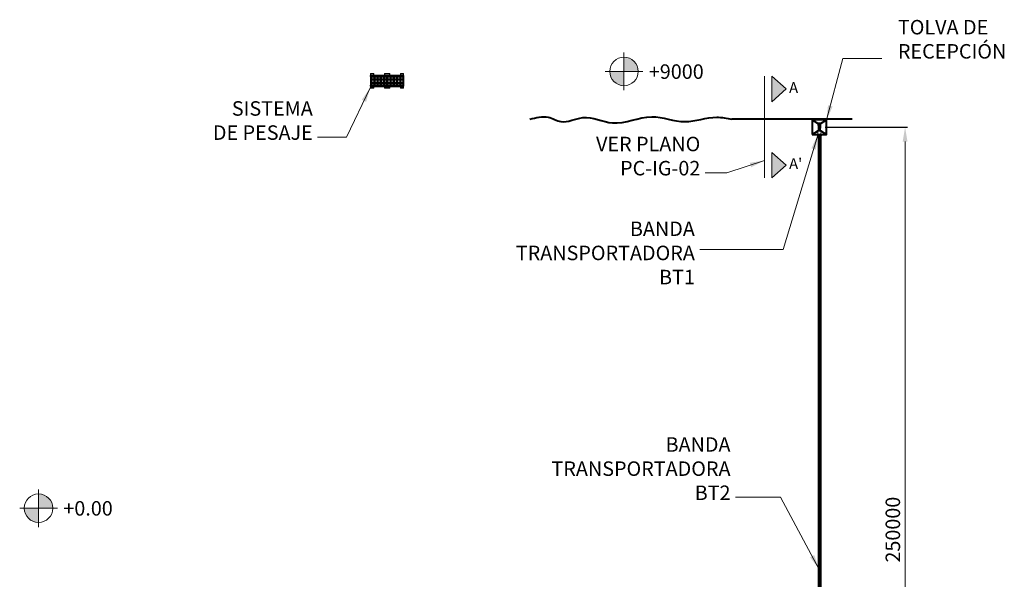
# Model space of a CAD drawing. Units: millimetres. Extents: x 388722 to 1287112, y 251432 to 574208.
# Drawn here: x 655537 to 961134, y 400400 to 574208 of the extents above; entities that cross this region are included whole.
import ezdxf

# ---------------------------------------------------------------- set-up
doc = ezdxf.new("R2010")
doc.units = ezdxf.units.MM
doc.linetypes.add('ACAD_ISO03W100', pattern=[30, 12, -18])
for name, color, linetype, lineweight in [('LINEA FINA', 102, 'Continuous', 20), ('LINEA GRUESA', 7, 'Continuous', 40), ('LINEA PUNTEADA', 42, 'ACAD_ISO03W100', 20), ('LINEA TENUE', 11, 'Continuous', 9)]:
    doc.layers.add(name, color=color, linetype=linetype, lineweight=lineweight)
doc.styles.add('ARIAL', font='ARIAL.TTF')
doc.dimstyles.new('DIM1500', dxfattribs={"dimtxt": 4500, "dimasz": 4500, "dimexe": 750, "dimexo": 1500, "dimgap": 1500, "dimtad": 1, "dimtoh": 1, "dimdec": 0, "dimzin": 0, "dimdsep": 46, "dimtxsty": 'ARIAL', "dimcen": 0, "dimclrd": 102, "dimclre": 102, "dimclrt": 102, "dimadec": 0, "dimazin": 0, "dimtfac": 1, "dimtdec": 0, "dimtofl": 0, "dimtmove": 0, "dimatfit": 3, "dimfxl": 0, "dimtolj": 1, "dimtzin": 0, "dimlwd": 20, "dimarcsym": 0})

# ---------------------------------------------------------------- blocks, each defined once
blk = doc.blocks.new('*D45')
at = {"layer": 'Defpoints', "color": 0}
for p in [(904008, 540828), (904033, 290828), (930333, 290828)]:
    blk.add_point(p, dxfattribs=at)
at = {"layer": 'LINEA FINA', "color": 102, "lineweight": -2}
for p, q in [((905508, 540828), (931083, 540828)), ((905533, 290828), (931083, 290828))]:
    blk.add_line(p, q, dxfattribs=at)
at = {"layer": 'LINEA FINA', "color": 102, "lineweight": 20}
blk.add_line((930333, 536328), (930333, 295328), dxfattribs=at)
at = {"layer": 'LINEA FINA', "color": 102}
for points in [[(929583, 536328), (931083, 536328), (930333, 540828)], [(929583, 295328), (931083, 295328), (930333, 290828)]]:
    blk.add_solid(points, dxfattribs=at)
at = {"layer": 'LINEA FINA', "color": 102, "insert": (926536, 415828), "char_height": 4500, "attachment_point": 5, "rotation": 90, "style": 'ARIAL'}
blk.add_mtext('\\A1;250000', dxfattribs=at)

msp = doc.modelspace()

# ---------------------------------------------------------------- hatches: boundary and pattern name
at = {"layer": 'LINEA FINA', "ltscale": 0.1}
h = msp.add_hatch(color=256, dxfattribs=at)
h.paths.add_polyline_path([(843097, 558129.5), (838668.3, 558129.5, 0.41421356), (843097, 553700.8)])
h.paths.add_polyline_path([(843097, 562558.2), (843097, 558129.5), (847525.7, 558129.5, 0.41421356)])
at = {"layer": 'LINEA FINA'}
for points in [[(888958.7, 548744.2), (893458.7, 552681.7), (888958.7, 556619.2)], [(888958.7, 525119.2), (893458.7, 529056.7), (888958.7, 532994.2)]]:
    msp.add_hatch(color=256, dxfattribs=at).paths.add_polyline_path(points)
at = {"layer": 'LINEA FINA', "ltscale": 0.1}
h = msp.add_hatch(color=256, dxfattribs=at)
h.paths.add_polyline_path([(661385, 422491.7), (656956.3, 422491.7, 0.41421356), (661385, 418063)])
h.paths.add_polyline_path([(661385, 426920.4), (661385, 422491.7), (665813.7, 422491.7, 0.41421356)])

# ---------------------------------------------------------------- linework, layer by layer
for p, q in [((843097, 563977.4), (843097, 552281.7)), ((764460.6, 553036.5), (764460.6, 557486.5)), ((764460.6, 557486.5), (765410.6, 557486.5)), ((764460.6, 557386.5), (764460.6, 552936.5)), ((764560.6, 557386.5), (765310.6, 557386.5)), ((764560.6, 553536.5), (764560.6, 557386.5)), ((765310.6, 557386.5), (765310.6, 556886.5)), ((765310.6, 556886.5), (768825.6, 556886.5)), ((765410.6, 557486.5), (765410.6, 556986.5)), ((765410.6, 556986.5), (768725.6, 556986.5)), ((770425.6, 557486.5), (768725.6, 557486.5)), ((768725.6, 557486.5), (770425.6, 557486.5)), ((768725.6, 556986.5), (768725.6, 557486.5)), ((768825.6, 556886.5), (768725.6, 556886.5)), ((768825.6, 557386.5), (770325.6, 557386.5)), ((768825.6, 556886.5), (768825.6, 557386.5)), ((770325.6, 557386.5), (770325.6, 556886.5)), ((770325.6, 556886.5), (773840.6, 556886.5)), ((770425.6, 556986.5), (770425.6, 557486.5)), ((773740.6, 556986.5), (770425.6, 556986.5)), ((773740.6, 557486.5), (773740.6, 556986.5)), ((774690.6, 557486.5), (773740.6, 557486.5)), ((774590.6, 557386.5), (773840.6, 557386.5)), ((773840.6, 557386.5), (773840.6, 556886.5)), ((774590.6, 556886.5), (774590.6, 557386.5)), ((774590.6, 556886.5), (774590.6, 553536.5)), ((774690.6, 552936.5), (774690.6, 557486.5)), ((848944.9, 558129.5), (837249.1, 558129.5)), ((764560.6, 553536.5), (764560.6, 553036.5)), ((765310.6, 553036.5), (765310.6, 553536.5)), ((765310.6, 553536.5), (768825.6, 553536.5)), ((765410.6, 553436.5), (768725.6, 553436.5)), ((765410.6, 552936.5), (765410.6, 553436.5)), ((768725.6, 553436.5), (768725.6, 552936.5)), ((768825.6, 553536.5), (768825.6, 553036.5)), ((770325.6, 553536.5), (773840.6, 553536.5)), ((770325.6, 553036.5), (770325.6, 553536.5)), ((773740.6, 553436.5), (770425.6, 553436.5)), ((770425.6, 553436.5), (770425.6, 552936.5)), ((773740.6, 552936.5), (773740.6, 553436.5)), ((773840.6, 553036.5), (773840.6, 553536.5)), ((774590.6, 553536.5), (774590.6, 553036.5)), ((764460.6, 552936.5), (765410.6, 552936.5)), ((764460.6, 552936.5), (765410.6, 552936.5)), ((764560.6, 553036.5), (765310.6, 553036.5)), ((768725.6, 552936.5), (770425.6, 552936.5)), ((768825.6, 553036.5), (770325.6, 553036.5)), ((774690.6, 552936.5), (773740.6, 552936.5)), ((774590.6, 553036.5), (773840.6, 553036.5)), ((661385, 428339.6), (661385, 416643.8)), ((667232.9, 422491.7), (655537.1, 422491.7))]:
    msp.add_line(p, q, dxfattribs=at)
at = {"layer": 'LINEA FINA'}
for p, q in [((886708.7, 556619.2), (886708.7, 540869.2)), ((888958.7, 548744.2), (888958.7, 556619.2)), ((893458.7, 552681.7), (888958.7, 556619.2)), ((888958.7, 548744.2), (893458.7, 552681.7)), ((886708.7, 525119.2), (886708.7, 540869.2)), ((888958.7, 532994.2), (893458.7, 529056.7)), ((888958.7, 532994.2), (888958.7, 525119.2)), ((893458.7, 529056.7), (888958.7, 525119.2))]:
    msp.add_line(p, q, dxfattribs=at)
at = {"layer": 'LINEA FINA', "ltscale": 0.1}
for centre in [(843097, 558129.5), (661385, 422491.7)]:
    msp.add_circle(centre, 4428.7, dxfattribs=at)
at = {"layer": 'LINEA GRUESA', "ltscale": 0.1}
for p, q in [((764570.6, 556586.5), (764570.6, 556836.5)), ((764570.6, 556836.5), (769570.6, 556836.5)), ((764570.6, 556586.5), (764570.6, 553836.5)), ((764570.6, 556586.5), (769570.6, 556586.5)), ((764625.6, 556586.5), (764625.6, 553836.5)), ((765570.6, 556586.5), (765570.6, 553836.5)), ((765625.6, 556586.5), (765625.6, 553836.5)), ((766570.6, 556586.5), (766570.6, 553836.5)), ((766625.6, 556586.5), (766625.6, 553836.5)), ((767570.6, 556586.5), (767570.6, 553836.5)), ((767625.6, 556586.5), (767625.6, 553836.5)), ((768570.6, 556586.5), (768570.6, 553836.5)), ((768625.6, 556586.5), (768625.6, 553836.5)), ((769515.6, 556586.5), (769515.6, 553836.5)), ((769570.6, 556836.5), (769570.6, 556586.5)), ((769570.6, 556586.5), (769570.6, 553836.5)), ((769580.6, 556836.5), (774580.6, 556836.5)), ((769580.6, 556586.5), (769580.6, 556836.5)), ((769580.6, 556586.5), (769580.6, 553836.5)), ((769580.6, 556586.5), (774580.6, 556586.5)), ((769635.6, 556586.5), (769635.6, 553836.5)), ((770580.6, 556586.5), (770580.6, 553836.5)), ((770635.6, 556586.5), (770635.6, 553836.5)), ((771580.6, 556586.5), (771580.6, 553836.5)), ((771635.6, 556586.5), (771635.6, 553836.5)), ((772580.6, 556586.5), (772580.6, 553836.5)), ((772635.6, 556586.5), (772635.6, 553836.5)), ((773580.6, 556586.5), (773580.6, 553836.5)), ((773635.6, 556586.5), (773635.6, 553836.5)), ((774525.6, 556586.5), (774525.6, 553836.5)), ((774580.6, 556836.5), (774580.6, 556586.5)), ((774580.6, 556586.5), (774580.6, 553836.5)), ((764570.6, 553836.5), (769570.6, 553836.5)), ((764570.6, 553586.5), (764570.6, 553836.5)), ((764570.6, 553586.5), (769570.6, 553586.5)), ((769570.6, 553836.5), (769570.6, 553586.5)), ((769580.6, 553586.5), (769580.6, 553836.5)), ((769580.6, 553836.5), (774580.6, 553836.5)), ((769580.6, 553586.5), (774580.6, 553586.5)), ((774580.6, 553836.5), (774580.6, 553586.5)), ((913880.8, 543278.1), (876545, 543278.1)), ((901483.5, 543078.1), (903458.5, 541828.1)), ((904008.5, 541828.1), (905983.5, 543078.1)), ((901483.5, 538578.1), (903458.5, 539828.1)), ((903233.5, 538578.1), (903233.5, 538128.1)), ((903233.5, 538128.1), (904233.5, 538128.1)), ((903433.5, 538128.1), (903433.5, 291428.1)), ((903433.5, 538128.1), (904033.5, 538128.1)), ((904008.5, 539828.1), (905983.5, 538578.1)), ((904033.5, 538128.1), (904033.5, 290828.1)), ((904233.5, 538578.1), (904233.5, 538128.1))]:
    msp.add_line(p, q, dxfattribs=at)
at = {"layer": 'LINEA GRUESA'}
for p, q in [((764570.6, 556711.5), (764570.6, 555711.5)), ((764625.6, 555711.5), (765570.6, 555711.5)), ((764625.6, 555636.5), (765570.6, 555636.5)), ((764625.6, 554711.5), (765570.6, 554711.5)), ((764625.6, 554636.5), (765570.6, 554636.5)), ((765625.6, 555711.5), (766570.6, 555711.5)), ((765625.6, 555636.5), (766570.6, 555636.5)), ((765625.6, 554711.5), (766570.6, 554711.5)), ((765625.6, 554636.5), (766570.6, 554636.5)), ((766625.6, 555711.5), (767570.6, 555711.5)), ((766625.6, 555636.5), (767570.6, 555636.5)), ((766625.6, 554711.5), (767570.6, 554711.5)), ((766625.6, 554636.5), (767570.6, 554636.5)), ((767625.6, 555711.5), (768570.6, 555711.5)), ((767625.6, 555636.5), (768570.6, 555636.5)), ((767625.6, 554711.5), (768570.6, 554711.5)), ((767625.6, 554636.5), (768570.6, 554636.5)), ((768625.6, 555711.5), (769515.6, 555711.5)), ((768625.6, 555636.5), (769515.6, 555636.5)), ((768625.6, 554711.5), (769515.6, 554711.5)), ((768625.6, 554636.5), (769515.6, 554636.5)), ((769635.6, 555711.5), (770580.6, 555711.5)), ((769635.6, 555636.5), (770580.6, 555636.5)), ((769635.6, 554711.5), (770580.6, 554711.5)), ((769635.6, 554636.5), (770580.6, 554636.5)), ((770635.6, 555711.5), (771580.6, 555711.5)), ((770635.6, 555636.5), (771580.6, 555636.5)), ((770635.6, 554711.5), (771580.6, 554711.5)), ((770635.6, 554636.5), (771580.6, 554636.5)), ((771635.6, 555711.5), (772580.6, 555711.5)), ((771635.6, 555636.5), (772580.6, 555636.5)), ((771635.6, 554711.5), (772580.6, 554711.5)), ((771635.6, 554636.5), (772580.6, 554636.5)), ((772635.6, 555711.5), (773580.6, 555711.5)), ((772635.6, 555636.5), (773580.6, 555636.5)), ((772635.6, 554711.5), (773580.6, 554711.5)), ((772635.6, 554636.5), (773580.6, 554636.5)), ((773635.6, 555711.5), (774525.6, 555711.5)), ((773635.6, 555636.5), (774525.6, 555636.5)), ((773635.6, 554711.5), (774525.6, 554711.5)), ((773635.6, 554636.5), (774525.6, 554636.5))]:
    msp.add_line(p, q, dxfattribs=at)
at = {"layer": 'LINEA GRUESA', "ltscale": 0.1}
for points in [[(901483.5, 538578.1), (905983.5, 538578.1), (905983.5, 543078.1), (901483.5, 543078.1)], [(903458.5, 539828.1), (904008.5, 539828.1), (904008.5, 541828.1), (903458.5, 541828.1)]]:
    msp.add_lwpolyline(points, close=True, dxfattribs=at)
msp.add_open_spline([(813880.8, 543278.1), (815816.5, 543815.6), (819152.4, 544741.9), (824314.6, 541407.4), (831147.8, 545353.4), (840459, 540166.2), (851062.3, 545867.1), (861850.4, 541125.2), (870140.2, 544571.9), (874991.1, 543601), (876545, 543278.1)], degree=3, knots=[0, 0, 0, 0, 5744.92901225, 9900.29314917, 16782.61809285, 26136.88333226, 38475.83633315, 48878.88431832, 58860.61215714, 63565.99087122, 63565.99087122, 63565.99087122, 63565.99087122], dxfattribs=at)
at = {"layer": 'LINEA PUNTEADA', "ltscale": 0.1}
for p, q in [((764570.6, 556716.5), (769570.6, 556716.5)), ((764570.6, 556706.5), (764576.6, 556706.5)), ((764570.6, 556706.5), (769570.6, 556706.5)), ((764576.6, 556706.5), (764576.6, 556586.5)), ((764778.9, 556836.5), (764778.9, 556586.5)), ((764970.6, 556836.5), (764970.6, 556586.5)), ((765570.6, 556586.5), (765570.6, 556706.5)), ((765570.6, 556706.5), (765576.6, 556706.5)), ((765576.6, 556706.5), (765576.6, 556586.5)), ((766570.6, 556586.5), (766570.6, 556706.5)), ((766570.6, 556706.5), (766576.6, 556706.5)), ((766576.6, 556706.5), (766576.6, 556586.5)), ((767570.6, 556586.5), (767570.6, 556706.5)), ((767570.6, 556706.5), (767576.6, 556706.5)), ((767576.6, 556706.5), (767576.6, 556586.5)), ((768570.6, 556586.5), (768570.6, 556706.5)), ((768570.6, 556706.5), (768576.6, 556706.5)), ((768576.6, 556706.5), (768576.6, 556586.5)), ((769170.6, 556836.5), (769170.6, 556586.5)), ((769370.6, 556836.5), (769370.6, 556586.5)), ((769570.6, 556706.5), (769564.6, 556706.5)), ((769564.6, 556706.5), (769564.6, 556586.5)), ((769580.6, 556716.5), (774580.6, 556716.5)), ((769580.6, 556706.5), (769586.6, 556706.5)), ((769580.6, 556706.5), (774580.6, 556706.5)), ((769586.6, 556706.5), (769586.6, 556586.5)), ((769780.6, 556836.5), (769780.6, 556586.5)), ((769980.6, 556836.5), (769980.6, 556586.5)), ((770580.6, 556706.5), (770586.6, 556706.5)), ((770580.6, 556586.5), (770580.6, 556706.5)), ((770586.6, 556706.5), (770586.6, 556586.5)), ((771580.6, 556706.5), (771586.6, 556706.5)), ((771580.6, 556586.5), (771580.6, 556706.5)), ((771586.6, 556706.5), (771586.6, 556586.5)), ((772580.6, 556706.5), (772586.6, 556706.5)), ((772580.6, 556586.5), (772580.6, 556706.5)), ((772586.6, 556706.5), (772586.6, 556586.5)), ((773580.6, 556706.5), (773586.6, 556706.5)), ((773580.6, 556586.5), (773580.6, 556706.5)), ((773586.6, 556706.5), (773586.6, 556586.5)), ((774180.6, 556836.5), (774180.6, 556586.5)), ((774372.3, 556836.5), (774372.3, 556586.5)), ((774574.6, 556706.5), (774574.6, 556586.5)), ((774580.6, 556706.5), (774574.6, 556706.5)), ((764570.6, 553716.5), (764576.6, 553716.5)), ((764570.6, 553716.5), (769570.6, 553716.5)), ((764570.6, 553706.5), (769570.6, 553706.5)), ((764576.6, 553716.5), (764576.6, 553836.5)), ((764778.9, 553586.5), (764778.9, 553836.5)), ((764970.6, 553586.5), (764970.6, 553836.5)), ((765570.6, 553836.5), (765570.6, 553716.5)), ((765570.6, 553716.5), (765576.6, 553716.5)), ((765576.6, 553716.5), (765576.6, 553836.5)), ((766570.6, 553836.5), (766570.6, 553716.5)), ((766570.6, 553716.5), (766576.6, 553716.5)), ((766576.6, 553716.5), (766576.6, 553836.5)), ((767570.6, 553836.5), (767570.6, 553716.5)), ((767570.6, 553716.5), (767576.6, 553716.5)), ((767576.6, 553716.5), (767576.6, 553836.5)), ((768570.6, 553836.5), (768570.6, 553716.5)), ((768570.6, 553716.5), (768576.6, 553716.5)), ((768576.6, 553716.5), (768576.6, 553836.5)), ((769170.6, 553586.5), (769170.6, 553836.5)), ((769370.6, 553586.5), (769370.6, 553836.5)), ((769564.6, 553716.5), (769564.6, 553836.5)), ((769570.6, 553716.5), (769564.6, 553716.5)), ((769580.6, 553716.5), (769586.6, 553716.5)), ((769580.6, 553716.5), (774580.6, 553716.5)), ((769580.6, 553706.5), (774580.6, 553706.5)), ((769586.6, 553716.5), (769586.6, 553836.5)), ((769780.6, 553586.5), (769780.6, 553836.5)), ((769980.6, 553586.5), (769980.6, 553836.5)), ((770580.6, 553836.5), (770580.6, 553716.5)), ((770580.6, 553716.5), (770586.6, 553716.5)), ((770586.6, 553716.5), (770586.6, 553836.5)), ((771580.6, 553836.5), (771580.6, 553716.5)), ((771580.6, 553716.5), (771586.6, 553716.5)), ((771586.6, 553716.5), (771586.6, 553836.5)), ((772580.6, 553836.5), (772580.6, 553716.5)), ((772580.6, 553716.5), (772586.6, 553716.5)), ((772586.6, 553716.5), (772586.6, 553836.5)), ((773580.6, 553836.5), (773580.6, 553716.5)), ((773580.6, 553716.5), (773586.6, 553716.5)), ((773586.6, 553716.5), (773586.6, 553836.5)), ((774180.6, 553586.5), (774180.6, 553836.5)), ((774372.3, 553586.5), (774372.3, 553836.5)), ((774574.6, 553716.5), (774574.6, 553836.5)), ((774580.6, 553716.5), (774574.6, 553716.5)), ((903233.5, 538578.1), (903233.5, 542128.1)), ((903233.5, 542128.1), (904233.5, 542128.1)), ((904233.5, 542128.1), (904233.5, 538578.1))]:
    msp.add_line(p, q, dxfattribs=at)
at = {"layer": 'LINEA TENUE', "ltscale": 0.1}
for centre in [(764670.6, 556711.5), (769575.6, 556711.5), (774480.6, 556711.5), (764670.6, 553711.5), (769575.6, 553711.5), (774480.6, 553711.5)]:
    msp.add_circle(centre, 76, dxfattribs=at)

# ---------------------------------------------------------------- texts
at = {"layer": 'LINEA FINA', "color": 102, "char_height": 4500, "style": 'ARIAL'}
for s, insert, attachment_point in [('TOLVA DE \\PRECEPCIÓN', (928111.3, 560722.4), 7), ('SISTEMA\\PDE PESAJE', (746511.1, 535484), 9), ('VER PLANO\\PPC-IG-02', (866784.3, 524438.7), 9), ('BANDA \\PTRANSPORTADORA\\PBT1', (865091.9, 490611.9), 9), ('BANDA \\PTRANSPORTADORA \\PBT2', (876157.9, 423618.6), 9)]:
    msp.add_mtext(s, dxfattribs=dict(at, insert=insert, attachment_point=attachment_point))
at = {"layer": 'LINEA FINA', "char_height": 4500, "width": 44258.214, "attachment_point": 1, "style": 'ARIAL'}
for s, insert in [('+9000', (850799.1, 560330.1)), ('+0.00{\\fArial|b1|i0|c0|p34;}', (669087, 424692.3))]:
    msp.add_mtext(s, dxfattribs=dict(at, insert=insert))
at = {"layer": 'LINEA FINA', "char_height": 3375, "width": 13227.455, "attachment_point": 1}
for s, insert in [('{\\fArial|b1|i0|c0|p34;A}', (894338.3, 554806.5)), ("{\\fArial|b1|i0|c0|p34;A'}", (894338.3, 531181.5))]:
    msp.add_mtext(s, dxfattribs=dict(at, insert=insert))

# ---------------------------------------------------------------- dimensions: what is measured, and where the dimension line sits
at = {"layer": 'LINEA FINA'}
dim = msp.add_linear_dim(base=(930333.2, 290828.1), p1=(904008.5, 540828.1), p2=(904033.5, 290828.1), angle=90, dimstyle='DIM1500', dxfattribs=at)
dim.commit()
dim.dimension.update_dxf_attribs({"geometry": '*D45', "text_midpoint": (926535.6, 415828.1)})

# ---------------------------------------------------------------- leaders
at = {"layer": 'LINEA FINA', "annotation_type": 0, "has_hookline": 1}
for points, hookline_direction, text_width in [([(905983.5, 543078.1), (910993.6, 562197), (923165.1, 562197.9)], 0, 36365.3), ([(764347.9, 553077.1), (756955.8, 537734), (748011.1, 537734)], 1, 33765.3), ([(903233.5, 538353.1), (892524.8, 502818.5), (866591.9, 502785.7)], 1, 60977.1), ([(886653.4, 530443.2), (874964, 526688.7), (868284.3, 526688.7)], 1, 35674.6), ([(903611.4, 403627.6), (891682.4, 425868.6), (877657.9, 425868.6)], 1, 60977.1)]:
    msp.add_leader(points, dimstyle='DIM1500', override={"dimgap": 1500, "dimtad": 0}, dxfattribs=dict(at, hookline_direction=hookline_direction, text_width=text_width))

doc.saveas('drawing.dxf')
